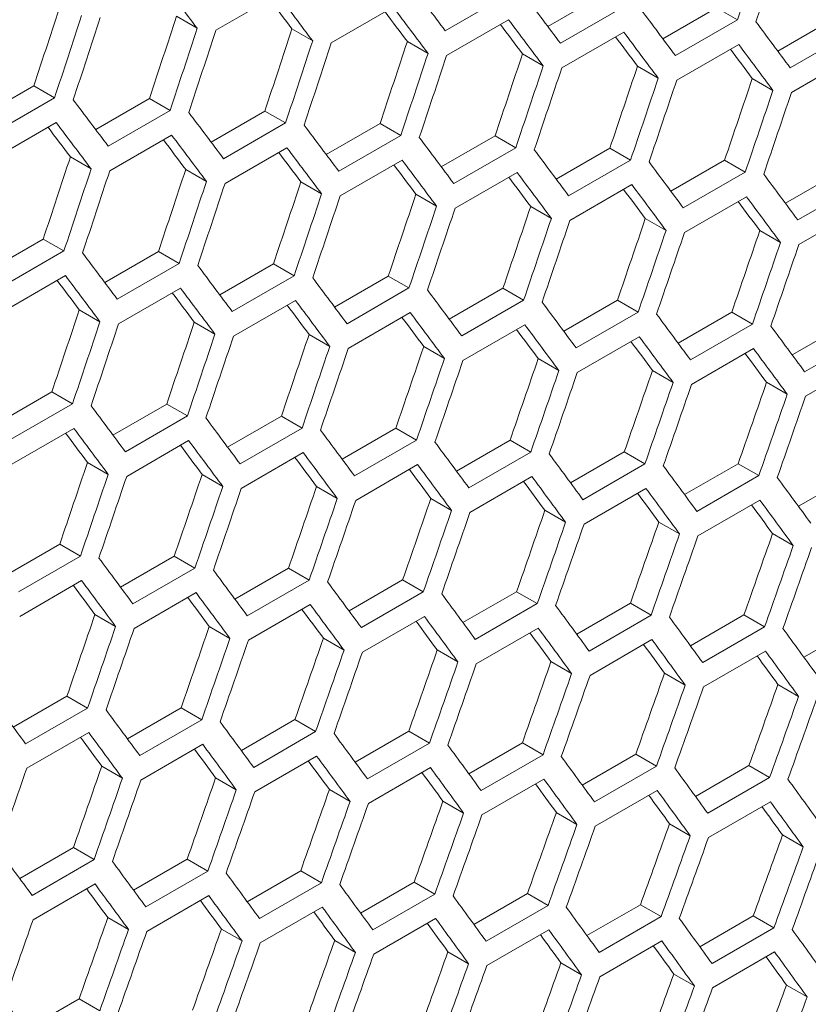
# Model space of a CAD drawing. Units: millimetres. Extents: x 11 to 403, y 11 to 287.
# Drawn here: x 356 to 359, y 88 to 91 of the extents above; entities that cross this region are included whole.
import ezdxf

# ---------------------------------------------------------------- set-up
doc = ezdxf.new("R2010")
doc.units = ezdxf.units.MM

msp = doc.modelspace()

# ---------------------------------------------------------------- linework, layer by layer
at = {"color": 7, "linetype": 'Continuous', "lineweight": 15}
for p, q in [((356.64452, 91.26418), (356.85665, 91.38664)), ((357.64212, 91.38508), (357.42999, 91.26262)), ((357.78165, 91.27713), (357.96572, 91.38339)), ((357.04002, 91.22098), (357.25215, 91.34344)), ((358.03659, 91.34248), (357.82446, 91.22002)), ((358.17559, 91.23491), (358.35959, 91.34113)), ((358.35959, 91.34113), (358.43045, 91.30022)), ((356.50972, 91.31212), (356.58063, 91.27118)), ((357.43491, 91.17813), (357.64704, 91.30059)), ((358.43045, 91.30022), (358.21832, 91.17776)), ((358.56892, 91.19304), (358.75285, 91.29922)), ((356.90534, 91.26885), (356.97623, 91.22792)), ((357.82918, 91.13564), (358.04131, 91.2581)), ((358.8237, 91.25832), (358.61156, 91.13586)), ((357.30034, 91.22594), (357.37122, 91.18502)), ((358.22284, 91.0935), (358.43497, 91.21596)), ((357.69472, 91.18338), (357.76559, 91.14247)), ((358.61589, 91.05171), (358.82802, 91.17417)), ((358.08849, 91.14118), (358.15935, 91.10027)), ((355.83728, 90.96783), (356.02155, 91.07421)), ((356.02155, 91.07421), (356.09247, 91.03327)), ((358.48165, 91.09933), (358.5525, 91.05843)), ((356.09247, 91.03327), (355.88033, 90.91081)), ((356.23306, 90.92455), (356.41727, 91.03089)), ((356.41727, 91.03089), (356.48816, 90.98996)), ((356.48816, 90.98996), (356.27603, 90.8675)), ((356.62822, 90.88162), (356.81236, 90.98792)), ((356.81236, 90.98792), (356.88325, 90.947)), ((355.88565, 90.82609), (356.09778, 90.94855)), ((356.88325, 90.947), (356.67111, 90.82454)), ((357.02278, 90.83904), (357.20685, 90.9453)), ((357.20685, 90.9453), (357.27772, 90.90439)), ((356.28115, 90.78289), (356.49328, 90.90535)), ((357.27772, 90.90439), (357.06559, 90.78193)), ((357.41672, 90.79682), (357.60072, 90.90304)), ((357.60072, 90.90304), (357.67158, 90.86214)), ((356.67604, 90.74004), (356.88817, 90.8625)), ((357.67158, 90.86214), (357.45945, 90.73968)), ((357.81005, 90.75495), (357.99398, 90.86113)), ((357.99398, 90.86113), (358.06482, 90.82024)), ((356.14646, 90.83076), (356.21736, 90.78984)), ((357.07031, 90.69755), (357.28244, 90.82001)), ((358.06482, 90.82024), (357.85269, 90.69777)), ((358.20276, 90.71344), (358.38663, 90.81958)), ((358.38663, 90.81958), (358.45746, 90.77869)), ((356.54146, 90.78785), (356.61235, 90.74693)), ((357.46397, 90.65541), (357.6761, 90.77787)), ((358.45746, 90.77869), (358.24533, 90.65623)), ((358.59487, 90.67228), (358.77866, 90.77838)), ((356.93585, 90.74529), (357.00672, 90.70438)), ((357.85702, 90.61362), (358.06915, 90.73608)), ((358.84948, 90.73749), (358.63735, 90.61503)), ((357.32962, 90.70309), (357.40048, 90.66219)), ((358.24946, 90.57219), (358.46159, 90.69465)), ((357.72278, 90.66124), (357.79363, 90.62034)), ((358.64129, 90.53111), (358.85342, 90.65357)), ((358.11533, 90.61974), (358.18616, 90.57885)), ((358.50727, 90.5786), (358.57809, 90.53771)), ((355.86935, 90.44353), (356.05349, 90.54983)), ((356.05349, 90.54983), (356.12438, 90.50891)), ((356.12438, 90.50891), (355.91224, 90.38645)), ((356.26391, 90.40095), (356.44798, 90.50722)), ((356.44798, 90.50722), (356.51885, 90.4663)), ((356.51885, 90.4663), (356.30672, 90.34384)), ((356.65785, 90.35873), (356.84185, 90.46495)), ((356.84185, 90.46495), (356.91271, 90.42405)), ((355.91716, 90.30196), (356.1293, 90.42442)), ((356.91271, 90.42405), (356.70058, 90.30159)), ((357.05118, 90.31686), (357.23511, 90.42305)), ((357.23511, 90.42305), (357.30595, 90.38215)), ((356.31144, 90.25946), (356.52357, 90.38192)), ((357.30595, 90.38215), (357.09382, 90.25969)), ((357.44389, 90.27535), (357.62776, 90.38149)), ((357.62776, 90.38149), (357.69859, 90.3406)), ((356.7051, 90.21732), (356.91723, 90.33978)), ((357.69859, 90.3406), (357.48646, 90.21814)), ((357.836, 90.23419), (358.01979, 90.34029)), ((358.01979, 90.34029), (358.09061, 90.29941)), ((356.17698, 90.30721), (356.24785, 90.2663)), ((357.09815, 90.17553), (357.31028, 90.298)), ((358.09061, 90.29941), (357.87848, 90.17695)), ((358.22749, 90.19338), (358.41122, 90.29944)), ((358.41122, 90.29944), (358.48203, 90.25857)), ((356.57075, 90.265), (356.64161, 90.2241)), ((357.49059, 90.1341), (357.70272, 90.25656)), ((358.48203, 90.25857), (358.26989, 90.1361)), ((358.61838, 90.15293), (358.80203, 90.25895)), ((356.96391, 90.22315), (357.03476, 90.18225)), ((357.88242, 90.09302), (358.09455, 90.21548)), ((358.87283, 90.21808), (358.6607, 90.09561)), ((357.35646, 90.18166), (357.42729, 90.14076)), ((358.27363, 90.05229), (358.48576, 90.17475)), ((357.7484, 90.14051), (357.81922, 90.09963)), ((358.66423, 90.01192), (358.87637, 90.13438)), ((358.13972, 90.09972), (358.21053, 90.05884)), ((358.53044, 90.05928), (358.60124, 90.01841)), ((355.89898, 89.92065), (356.08298, 90.02687)), ((356.08298, 90.02687), (356.15384, 89.98596)), ((356.15384, 89.98596), (355.9417, 89.8635)), ((356.29231, 89.87878), (356.47624, 89.98496)), ((356.47624, 89.98496), (356.54708, 89.94406)), ((356.54708, 89.94406), (356.33495, 89.8216)), ((356.68502, 89.83726), (356.86889, 89.94341)), ((356.86889, 89.94341), (356.93972, 89.90251)), ((355.94623, 89.77924), (356.15836, 89.9017)), ((356.93972, 89.90251), (356.72759, 89.78005)), ((357.07713, 89.7961), (357.26092, 89.90221)), ((357.26092, 89.90221), (357.33174, 89.86132)), ((356.33928, 89.73745), (356.55141, 89.85991)), ((357.33174, 89.86132), (357.11961, 89.73886)), ((357.46862, 89.7553), (357.65234, 89.86136)), ((357.65234, 89.86136), (357.72316, 89.82048)), ((356.73172, 89.69602), (356.94385, 89.81848)), ((357.72316, 89.82048), (357.51102, 89.69802)), ((357.85951, 89.71484), (358.04316, 89.82086)), ((358.04316, 89.82086), (358.11396, 89.77999)), ((356.20504, 89.78507), (356.27589, 89.74417)), ((357.12354, 89.65493), (357.33568, 89.7774)), ((358.11396, 89.77999), (357.90183, 89.65753)), ((358.24978, 89.67474), (358.43336, 89.78072)), ((358.43336, 89.78072), (358.50415, 89.73985)), ((356.59759, 89.74357), (356.66842, 89.70268)), ((357.51476, 89.61421), (357.72689, 89.73667)), ((358.50415, 89.73985), (358.29202, 89.61739)), ((358.63944, 89.63499), (358.82295, 89.74093)), ((356.98953, 89.70242), (357.06035, 89.66154)), ((357.90536, 89.57383), (358.1175, 89.69629)), ((357.38085, 89.66163), (357.45166, 89.62076)), ((358.29536, 89.53381), (358.50749, 89.65627)), ((357.77157, 89.6212), (357.84237, 89.58032)), ((358.16167, 89.58111), (358.23246, 89.54024)), ((358.55116, 89.54138), (358.62194, 89.50052)), ((355.92615, 89.39918), (356.11001, 89.50532)), ((356.11001, 89.50532), (356.18085, 89.46443)), ((356.18085, 89.46443), (355.96872, 89.34197)), ((356.31826, 89.35802), (356.50205, 89.46412)), ((356.50205, 89.46412), (356.57287, 89.42323)), ((356.57287, 89.42323), (356.36074, 89.30077)), ((356.70975, 89.31721), (356.89347, 89.42327)), ((356.89347, 89.42327), (356.96429, 89.38239)), ((355.97285, 89.25793), (356.18498, 89.38039)), ((356.96429, 89.38239), (356.75215, 89.25993)), ((357.10064, 89.27676), (357.28429, 89.38277)), ((357.28429, 89.38277), (357.35509, 89.3419)), ((356.36467, 89.21685), (356.57681, 89.33931)), ((357.35509, 89.3419), (357.14296, 89.21944)), ((357.49091, 89.23666), (357.67449, 89.34263)), ((357.67449, 89.34263), (357.74528, 89.30177)), ((356.75589, 89.17612), (356.96802, 89.29858)), ((357.74528, 89.30177), (357.53315, 89.17931)), ((357.88057, 89.19691), (358.06408, 89.30284)), ((358.06408, 89.30284), (358.13486, 89.26198)), ((356.23066, 89.26434), (356.30148, 89.22345)), ((357.14649, 89.13575), (357.35862, 89.25821)), ((358.13486, 89.26198), (357.92273, 89.13952)), ((358.26962, 89.15751), (358.45306, 89.26341)), ((358.45306, 89.26341), (358.52383, 89.22255)), ((356.62198, 89.22355), (356.69279, 89.18267)), ((357.53649, 89.09572), (357.74862, 89.21818)), ((358.52383, 89.22255), (358.3117, 89.10009)), ((358.65807, 89.11847), (358.84143, 89.22432)), ((357.0127, 89.18311), (357.08349, 89.14224)), ((357.92587, 89.05605), (358.138, 89.17851)), ((357.4028, 89.14302), (357.47359, 89.10216)), ((358.31464, 89.01673), (358.52678, 89.13919)), ((357.79229, 89.10329), (357.86307, 89.06243)), ((358.18117, 89.06391), (358.25194, 89.02305)), ((358.56944, 89.02488), (358.6402, 88.98403)), ((355.95088, 88.87912), (356.1346, 88.98518)), ((356.1346, 88.98518), (356.20541, 88.94431)), ((356.20541, 88.94431), (355.99328, 88.82184)), ((356.34176, 88.83867), (356.52542, 88.94469)), ((356.52542, 88.94469), (356.59622, 88.90382)), ((356.59622, 88.90382), (356.38408, 88.78135)), ((356.73204, 88.79857), (356.91562, 88.90455)), ((356.91562, 88.90455), (356.98641, 88.86368)), ((355.99702, 88.73803), (356.20915, 88.86049)), ((356.98641, 88.86368), (356.77428, 88.74122)), ((357.1217, 88.75882), (357.30521, 88.86476)), ((357.30521, 88.86476), (357.37599, 88.82389)), ((356.38762, 88.69766), (356.59976, 88.82012)), ((357.37599, 88.82389), (357.16386, 88.70143)), ((357.51075, 88.71943), (357.69419, 88.82532)), ((357.69419, 88.82532), (357.76496, 88.78446)), ((356.77762, 88.65764), (356.98975, 88.7801)), ((357.76496, 88.78446), (357.55283, 88.662)), ((357.8992, 88.68038), (358.08256, 88.78623)), ((358.08256, 88.78623), (358.15332, 88.74538)), ((356.25383, 88.74502), (356.32462, 88.70415)), ((358.15332, 88.74538), (357.94119, 88.62292)), ((358.28703, 88.64169), (358.47031, 88.7475)), ((358.47031, 88.7475), (358.54107, 88.70666)), ((357.167, 88.61796), (357.37913, 88.74043)), ((356.64393, 88.70494), (356.71472, 88.66407)), ((357.55578, 88.57865), (357.76791, 88.70111)), ((358.54107, 88.70666), (358.32894, 88.58419)), ((357.03342, 88.6652), (357.1042, 88.62434)), ((357.94394, 88.53968), (358.15607, 88.66214)), ((357.4223, 88.62582), (357.49307, 88.58497)), ((358.33149, 88.50107), (358.54363, 88.62353)), ((357.81057, 88.5868), (357.88133, 88.54595)), ((358.19823, 88.54812), (358.26899, 88.50727)), ((358.58528, 88.5098), (358.65603, 88.46896)), ((355.97317, 88.36048), (356.15675, 88.46646)), ((356.15675, 88.46646), (356.22754, 88.42559)), ((356.22754, 88.42559), (356.0154, 88.30313)), ((356.36283, 88.32073), (356.54634, 88.42667)), ((356.54634, 88.42667), (356.61712, 88.38581)), ((356.61712, 88.38581), (356.40499, 88.26335)), ((356.75188, 88.28134), (356.93532, 88.38723)), ((356.93532, 88.38723), (357.00609, 88.34638)), ((356.01875, 88.21955), (356.23088, 88.34201)), ((357.00609, 88.34638), (356.79396, 88.22392)), ((357.14033, 88.2423), (357.32369, 88.34815)), ((357.32369, 88.34815), (357.39445, 88.3073)), ((357.39445, 88.3073), (357.18232, 88.18484)), ((357.52816, 88.20361), (357.71144, 88.30942)), ((357.71144, 88.30942), (357.7822, 88.26857)), ((356.40813, 88.17988), (356.62026, 88.30234)), ((356.7969, 88.14056), (357.00904, 88.26302)), ((357.7822, 88.26857), (357.57007, 88.14611)), ((357.91538, 88.16527), (358.09859, 88.27104)), ((358.09859, 88.27104), (358.16934, 88.23019)), ((356.27455, 88.22712), (356.34533, 88.18626)), ((357.18507, 88.10159), (357.3972, 88.22406)), ((358.16934, 88.23019), (357.95721, 88.10773)), ((358.30199, 88.12729), (358.48513, 88.23301)), ((358.48513, 88.23301), (358.55588, 88.19217)), ((356.66343, 88.18774), (356.7342, 88.14688)), ((357.57262, 88.06298), (357.78475, 88.18544)), ((358.55588, 88.19217), (358.34374, 88.06971)), ((357.0517, 88.14871), (357.12246, 88.10786)), ((357.95957, 88.02472), (358.1717, 88.14718)), ((357.43936, 88.11003), (357.51012, 88.06919)), ((358.3459, 87.98681), (358.55804, 88.10927)), ((357.82641, 88.07171), (357.89716, 88.03087)), ((358.21285, 88.03374), (358.28359, 87.9929)), ((358.59868, 87.99612), (358.66942, 87.95528)), ((355.99301, 87.84325), (356.17644, 87.94915)), ((356.17644, 87.94915), (356.24722, 87.90829))]:
    msp.add_line(p, q, dxfattribs=at)
for centre, major_axis, ratio, start_param, end_param in [((276.76763, 129.20164), (27.48033, 124.45929), 0.6978876, 4.5595621, 4.5618956), ((276.84928, 129.24878), (27.48033, 124.45929), 0.6978876, 4.5591131, 4.5614465), ((281.32094, 131.83021), (89.54562, -76.76122), 0.2184431, 0.7837515, 0.7860868), ((281.9085, 132.16941), (89.54562, -76.76122), 0.2184431, 0.7786329, 0.7809673), ((281.5739, 131.97624), (89.54562, -76.76122), 0.2184431, 0.7809673, 0.7833021), ((282.16146, 132.31544), (89.54562, -76.76122), 0.2184431, 0.7758497, 0.7781837), ((273.9851, 127.59532), (27.4557, 124.34774), 0.6978876, 4.5707638, 4.5731012), ((281.5739, 131.97624), (89.46537, -76.69243), 0.2184431, 0.7810323, 0.7825297), ((281.82685, 132.12227), (89.54562, -76.76122), 0.2184431, 0.7781837, 0.780518), ((273.9851, 127.59532), (27.48033, 124.45929), 0.6978876, 4.5706959, 4.5730313), ((274.06675, 127.64246), (27.48033, 124.45929), 0.6978876, 4.5702465, 4.5725818), ((274.49102, 127.88738), (27.4557, 124.34774), 0.6978876, 4.567977, 4.570314), ((281.82685, 132.12227), (89.46537, -76.69243), 0.2184431, 0.7782461, 0.7797412), ((282.41442, 132.46146), (89.54562, -76.76122), 0.2184431, 0.7730671, 0.7754006), ((282.07981, 132.2683), (89.46537, -76.69243), 0.2184431, 0.7754605, 0.7769533), ((282.07981, 132.2683), (89.54562, -76.76122), 0.2184431, 0.7754006, 0.7777345), ((282.66738, 132.60749), (89.54562, -76.76122), 0.2184431, 0.770285, 0.7726181), ((274.49102, 127.88738), (27.48033, 124.45929), 0.6978876, 4.5679116, 4.5702465), ((274.57267, 127.93452), (27.48033, 124.45929), 0.6978876, 4.5674623, 4.5697971), ((274.99693, 128.17944), (27.4557, 124.34774), 0.6978876, 4.5651908, 4.5675273), ((282.33277, 132.41433), (89.46537, -76.69243), 0.2184431, 0.7726755, 0.7741659), ((282.33277, 132.41433), (89.54562, -76.76122), 0.2184431, 0.7726181, 0.7749515), ((274.99693, 128.17944), (27.48033, 124.45929), 0.6978876, 4.5651279, 4.5674623), ((275.07858, 128.22658), (27.48033, 124.45929), 0.6978876, 4.5646787, 4.5670131), ((275.50284, 128.4715), (27.4557, 124.34774), 0.6978876, 4.5624051, 4.5647411), ((282.58573, 132.56036), (89.54562, -76.76122), 0.2184431, 0.769836, 0.772169), ((275.50284, 128.4715), (27.48033, 124.45929), 0.6978876, 4.5623448, 4.5646787), ((275.58449, 128.51863), (27.48033, 124.45929), 0.6978876, 4.5618956, 4.5642295), ((276.00876, 128.76356), (27.4557, 124.34774), 0.6978876, 4.5596199, 4.5619556), ((282.58573, 132.56036), (89.46537, -76.69243), 0.2184431, 0.7698909, 0.771379), ((276.00876, 128.76356), (27.48033, 124.45929), 0.6978876, 4.5595621, 4.5618956), ((276.51467, 129.05561), (27.4557, 124.34774), 0.6978876, 4.5568353, 4.5591705), ((276.09041, 128.81069), (27.48033, 124.45929), 0.6978876, 4.5591131, 4.5614465), ((276.51467, 129.05561), (27.48033, 124.45929), 0.6978876, 4.55678, 4.5591131), ((276.59632, 129.10275), (27.48033, 124.45929), 0.6978876, 4.556331, 4.558664), ((277.02058, 129.34767), (27.4557, 124.34774), 0.6978876, 4.5540511, 4.5563859), ((277.02058, 129.34767), (27.48033, 124.45929), 0.6978876, 4.5539983, 4.556331), ((277.10223, 129.39481), (27.48033, 124.45929), 0.6978876, 4.5535494, 4.5558821), ((280.89668, 131.58529), (89.54562, -76.76122), 0.2184431, 0.7814166, 0.7837515), ((281.14963, 131.73132), (89.54562, -76.76122), 0.2184431, 0.7786329, 0.7809673), ((280.81503, 131.53816), (89.54562, -76.76122), 0.2184431, 0.7809673, 0.7833021), ((281.40259, 131.87735), (89.54562, -76.76122), 0.2184431, 0.7758497, 0.7781837), ((280.81503, 131.53816), (89.46537, -76.69243), 0.2184431, 0.7810323, 0.7825297), ((281.06798, 131.68419), (89.54562, -76.76122), 0.2184431, 0.7781837, 0.780518), ((281.06798, 131.68419), (89.46537, -76.69243), 0.2184431, 0.7782461, 0.7797412), ((281.65555, 132.02338), (89.54562, -76.76122), 0.2184431, 0.7730671, 0.7754006), ((281.32094, 131.83021), (89.46537, -76.69243), 0.2184431, 0.7754605, 0.7769533), ((281.32094, 131.83021), (89.54562, -76.76122), 0.2184431, 0.7754006, 0.7777345), ((281.9085, 132.16941), (89.54562, -76.76122), 0.2184431, 0.770285, 0.7726181), ((274.23806, 127.74135), (27.4557, 124.34774), 0.6978876, 4.5651908, 4.5675273), ((281.5739, 131.97624), (89.46537, -76.69243), 0.2184431, 0.7726755, 0.7741659), ((281.5739, 131.97624), (89.54562, -76.76122), 0.2184431, 0.7726181, 0.7749515), ((282.16146, 132.31544), (89.54562, -76.76122), 0.2184431, 0.7675033, 0.769836), ((274.23806, 127.74135), (27.48033, 124.45929), 0.6978876, 4.5651279, 4.5674623), ((274.31971, 127.78849), (27.48033, 124.45929), 0.6978876, 4.5646787, 4.5670131), ((274.74397, 128.03341), (27.4557, 124.34774), 0.6978876, 4.5624051, 4.5647411), ((281.82685, 132.12227), (89.54562, -76.76122), 0.2184431, 0.769836, 0.772169), ((282.41442, 132.46146), (89.54562, -76.76122), 0.2184431, 0.7647221, 0.7670544), ((274.74397, 128.03341), (27.48033, 124.45929), 0.6978876, 4.5623448, 4.5646787), ((274.82562, 128.08055), (27.48033, 124.45929), 0.6978876, 4.5618956, 4.5642295), ((275.24989, 128.32547), (27.4557, 124.34774), 0.6978876, 4.5596199, 4.5619556), ((281.82685, 132.12227), (89.46537, -76.69243), 0.2184431, 0.7698909, 0.771379), ((282.07981, 132.2683), (89.54562, -76.76122), 0.2184431, 0.7670544, 0.769387), ((275.24989, 128.32547), (27.48033, 124.45929), 0.6978876, 4.5595621, 4.5618956), ((275.7558, 128.61753), (27.4557, 124.34774), 0.6978876, 4.5568353, 4.5591705), ((282.07981, 132.2683), (89.46537, -76.69243), 0.2184431, 0.7671068, 0.7685926), ((275.33154, 128.3726), (27.48033, 124.45929), 0.6978876, 4.5591131, 4.5614465), ((282.33277, 132.41433), (89.46537, -76.69243), 0.2184431, 0.7643231, 0.7658066), ((282.33277, 132.41433), (89.54562, -76.76122), 0.2184431, 0.7642733, 0.7666055), ((275.7558, 128.61753), (27.48033, 124.45929), 0.6978876, 4.55678, 4.5591131), ((275.83745, 128.66466), (27.48033, 124.45929), 0.6978876, 4.556331, 4.558664), ((276.26171, 128.90958), (27.4557, 124.34774), 0.6978876, 4.5540511, 4.5563859), ((276.26171, 128.90958), (27.48033, 124.45929), 0.6978876, 4.5539983, 4.556331), ((276.34336, 128.95672), (27.48033, 124.45929), 0.6978876, 4.5535494, 4.5558821), ((276.76763, 129.20164), (27.4557, 124.34774), 0.6978876, 4.5512674, 4.5536018), ((276.76763, 129.20164), (27.48033, 124.45929), 0.6978876, 4.5512171, 4.5535494), ((276.84928, 129.24878), (27.48033, 124.45929), 0.6978876, 4.5507683, 4.5531005), ((277.27354, 129.4937), (27.4557, 124.34774), 0.6978876, 4.5484841, 4.5508182), ((277.27354, 129.4937), (27.48033, 124.45929), 0.6978876, 4.5484363, 4.5507683), ((277.35519, 129.54084), (27.48033, 124.45929), 0.6978876, 4.5479876, 4.5503195), ((280.64372, 131.43926), (89.54562, -76.76122), 0.2184431, 0.7758497, 0.7781837), ((280.89668, 131.58529), (89.54562, -76.76122), 0.2184431, 0.7730671, 0.7754006), ((280.56207, 131.39213), (89.46537, -76.69243), 0.2184431, 0.7754605, 0.7769533), ((280.56207, 131.39213), (89.54562, -76.76122), 0.2184431, 0.7754006, 0.7777345), ((281.14963, 131.73132), (89.54562, -76.76122), 0.2184431, 0.770285, 0.7726181), ((280.81503, 131.53816), (89.46537, -76.69243), 0.2184431, 0.7726755, 0.7741659), ((280.81503, 131.53816), (89.54562, -76.76122), 0.2184431, 0.7726181, 0.7749515), ((281.40259, 131.87735), (89.54562, -76.76122), 0.2184431, 0.7675033, 0.769836), ((281.06798, 131.68419), (89.54562, -76.76122), 0.2184431, 0.769836, 0.772169), ((281.65555, 132.02338), (89.54562, -76.76122), 0.2184431, 0.7647221, 0.7670544), ((274.49102, 127.88738), (27.4557, 124.34774), 0.6978876, 4.5596199, 4.5619556), ((281.06798, 131.68419), (89.46537, -76.69243), 0.2184431, 0.7698909, 0.771379), ((281.32094, 131.83021), (89.54562, -76.76122), 0.2184431, 0.7670544, 0.769387), ((274.49102, 127.88738), (27.48033, 124.45929), 0.6978876, 4.5595621, 4.5618956), ((274.99693, 128.17944), (27.4557, 124.34774), 0.6978876, 4.5568353, 4.5591705), ((281.32094, 131.83021), (89.46537, -76.69243), 0.2184431, 0.7671068, 0.7685926), ((281.9085, 132.16941), (89.54562, -76.76122), 0.2184431, 0.7619413, 0.7642733), ((274.57267, 127.93452), (27.48033, 124.45929), 0.6978876, 4.5591131, 4.5614465), ((281.5739, 131.97624), (89.46537, -76.69243), 0.2184431, 0.7643231, 0.7658066), ((281.5739, 131.97624), (89.54562, -76.76122), 0.2184431, 0.7642733, 0.7666055), ((282.16146, 132.31544), (89.54562, -76.76122), 0.2184431, 0.7591609, 0.7614925), ((274.99693, 128.17944), (27.48033, 124.45929), 0.6978876, 4.55678, 4.5591131), ((275.07858, 128.22658), (27.48033, 124.45929), 0.6978876, 4.556331, 4.558664), ((275.50284, 128.4715), (27.4557, 124.34774), 0.6978876, 4.5540511, 4.5563859), ((281.82685, 132.12227), (89.46537, -76.69243), 0.2184431, 0.7615399, 0.763021), ((281.82685, 132.12227), (89.54562, -76.76122), 0.2184431, 0.7614925, 0.7638244), ((275.50284, 128.4715), (27.48033, 124.45929), 0.6978876, 4.5539983, 4.556331), ((275.58449, 128.51863), (27.48033, 124.45929), 0.6978876, 4.5535494, 4.5558821), ((276.00876, 128.76356), (27.4557, 124.34774), 0.6978876, 4.5512674, 4.5536018), ((282.07981, 132.2683), (89.54562, -76.76122), 0.2184431, 0.7587122, 0.7610438), ((276.00876, 128.76356), (27.48033, 124.45929), 0.6978876, 4.5512171, 4.5535494), ((276.09041, 128.81069), (27.48033, 124.45929), 0.6978876, 4.5507683, 4.5531005), ((276.51467, 129.05561), (27.4557, 124.34774), 0.6978876, 4.5484841, 4.5508182), ((282.07981, 132.2683), (89.46537, -76.69243), 0.2184431, 0.7587571, 0.7602359), ((276.51467, 129.05561), (27.48033, 124.45929), 0.6978876, 4.5484363, 4.5507683), ((276.59632, 129.10275), (27.48033, 124.45929), 0.6978876, 4.5479876, 4.5503195), ((277.02058, 129.34767), (27.4557, 124.34774), 0.6978876, 4.5457012, 4.548035), ((277.5265, 129.63973), (27.4557, 124.34774), 0.6978876, 4.5429188, 4.5452521), ((277.02058, 129.34767), (27.48033, 124.45929), 0.6978876, 4.5456559, 4.5479876), ((277.10223, 129.39481), (27.48033, 124.45929), 0.6978876, 4.5452073, 4.5475388), ((277.5265, 129.63973), (27.48033, 124.45929), 0.6978876, 4.542876, 4.5452073), ((277.60815, 129.68686), (27.48033, 124.45929), 0.6978876, 4.5424273, 4.5447586), ((280.39076, 131.29323), (89.54562, -76.76122), 0.2184431, 0.770285, 0.7726181), ((280.64372, 131.43926), (89.54562, -76.76122), 0.2184431, 0.7675033, 0.769836), ((280.30911, 131.2461), (89.54562, -76.76122), 0.2184431, 0.769836, 0.772169), ((280.89668, 131.58529), (89.54562, -76.76122), 0.2184431, 0.7647221, 0.7670544), ((280.30911, 131.2461), (89.46537, -76.69243), 0.2184431, 0.7698909, 0.771379), ((280.56207, 131.39213), (89.54562, -76.76122), 0.2184431, 0.7670544, 0.769387), ((280.56207, 131.39213), (89.46537, -76.69243), 0.2184431, 0.7671068, 0.7685926), ((281.14963, 131.73132), (89.54562, -76.76122), 0.2184431, 0.7619413, 0.7642733), ((280.81503, 131.53816), (89.46537, -76.69243), 0.2184431, 0.7643231, 0.7658066), ((280.81503, 131.53816), (89.54562, -76.76122), 0.2184431, 0.7642733, 0.7666055), ((281.40259, 131.87735), (89.54562, -76.76122), 0.2184431, 0.7591609, 0.7614925), ((274.74397, 128.03341), (27.4557, 124.34774), 0.6978876, 4.5540511, 4.5563859), ((281.06798, 131.68419), (89.46537, -76.69243), 0.2184431, 0.7615399, 0.763021), ((281.06798, 131.68419), (89.54562, -76.76122), 0.2184431, 0.7614925, 0.7638244), ((281.65555, 132.02338), (89.54562, -76.76122), 0.2184431, 0.7563809, 0.7587122), ((274.74397, 128.03341), (27.48033, 124.45929), 0.6978876, 4.5539983, 4.556331), ((274.82562, 128.08055), (27.48033, 124.45929), 0.6978876, 4.5535494, 4.5558821), ((275.24989, 128.32547), (27.4557, 124.34774), 0.6978876, 4.5512674, 4.5536018), ((281.32094, 131.83021), (89.54562, -76.76122), 0.2184431, 0.7587122, 0.7610438), ((281.9085, 132.16941), (89.54562, -76.76122), 0.2184431, 0.7536013, 0.7559323), ((275.24989, 128.32547), (27.48033, 124.45929), 0.6978876, 4.5512171, 4.5535494), ((275.33154, 128.3726), (27.48033, 124.45929), 0.6978876, 4.5507683, 4.5531005), ((275.7558, 128.61753), (27.4557, 124.34774), 0.6978876, 4.5484841, 4.5508182), ((281.32094, 131.83021), (89.46537, -76.69243), 0.2184431, 0.7587571, 0.7602359), ((281.5739, 131.97624), (89.54562, -76.76122), 0.2184431, 0.7559323, 0.7582636), ((275.7558, 128.61753), (27.48033, 124.45929), 0.6978876, 4.5484363, 4.5507683), ((275.83745, 128.66466), (27.48033, 124.45929), 0.6978876, 4.5479876, 4.5503195), ((276.26171, 128.90958), (27.4557, 124.34774), 0.6978876, 4.5457012, 4.548035), ((281.5739, 131.97624), (89.46537, -76.69243), 0.2184431, 0.7559747, 0.7574511), ((281.82685, 132.12227), (89.54562, -76.76122), 0.2184431, 0.7531528, 0.7554837), ((276.26171, 128.90958), (27.48033, 124.45929), 0.6978876, 4.5456559, 4.5479876), ((276.76763, 129.20164), (27.4557, 124.34774), 0.6978876, 4.5429188, 4.5452521), ((281.82685, 132.12227), (89.46537, -76.69243), 0.2184431, 0.7531927, 0.7546667), ((276.34336, 128.95672), (27.48033, 124.45929), 0.6978876, 4.5452073, 4.5475388), ((276.76763, 129.20164), (27.48033, 124.45929), 0.6978876, 4.542876, 4.5452073), ((276.84928, 129.24878), (27.48033, 124.45929), 0.6978876, 4.5424273, 4.5447586), ((277.27354, 129.4937), (27.4557, 124.34774), 0.6978876, 4.5401367, 4.5424697), ((277.27354, 129.4937), (27.48033, 124.45929), 0.6978876, 4.5400964, 4.5424273), ((277.35519, 129.54084), (27.48033, 124.45929), 0.6978876, 4.5396478, 4.5419787), ((277.77946, 129.78576), (27.4557, 124.34774), 0.6978876, 4.5373549, 4.5396877), ((277.77946, 129.78576), (27.48033, 124.45929), 0.6978876, 4.5373171, 4.5396478), ((277.86111, 129.83289), (27.48033, 124.45929), 0.6978876, 4.5368686, 4.5391992), ((280.13781, 131.1472), (89.54562, -76.76122), 0.2184431, 0.7647221, 0.7670544), ((280.39076, 131.29323), (89.54562, -76.76122), 0.2184431, 0.7619413, 0.7642733), ((280.05616, 131.10007), (89.46537, -76.69243), 0.2184431, 0.7643231, 0.7658066), ((280.05616, 131.10007), (89.54562, -76.76122), 0.2184431, 0.7642733, 0.7666055), ((280.64372, 131.43926), (89.54562, -76.76122), 0.2184431, 0.7591609, 0.7614925), ((280.30911, 131.2461), (89.46537, -76.69243), 0.2184431, 0.7615399, 0.763021), ((280.30911, 131.2461), (89.54562, -76.76122), 0.2184431, 0.7614925, 0.7638244), ((280.89668, 131.58529), (89.54562, -76.76122), 0.2184431, 0.7563809, 0.7587122), ((280.56207, 131.39213), (89.54562, -76.76122), 0.2184431, 0.7587122, 0.7610438), ((281.14963, 131.73132), (89.54562, -76.76122), 0.2184431, 0.7536013, 0.7559323), ((274.99693, 128.17944), (27.4557, 124.34774), 0.6978876, 4.5484841, 4.5508182), ((280.56207, 131.39213), (89.46537, -76.69243), 0.2184431, 0.7587571, 0.7602359), ((280.81503, 131.53816), (89.54562, -76.76122), 0.2184431, 0.7559323, 0.7582636), ((281.40259, 131.87735), (89.54562, -76.76122), 0.2184431, 0.7508221, 0.7531528), ((274.99693, 128.17944), (27.48033, 124.45929), 0.6978876, 4.5484363, 4.5507683), ((275.07858, 128.22658), (27.48033, 124.45929), 0.6978876, 4.5479876, 4.5503195), ((275.50284, 128.4715), (27.4557, 124.34774), 0.6978876, 4.5457012, 4.548035), ((280.81503, 131.53816), (89.46537, -76.69243), 0.2184431, 0.7559747, 0.7574511), ((281.06798, 131.68419), (89.54562, -76.76122), 0.2184431, 0.7531528, 0.7554837), ((275.50284, 128.4715), (27.48033, 124.45929), 0.6978876, 4.5456559, 4.5479876), ((276.00876, 128.76356), (27.4557, 124.34774), 0.6978876, 4.5429188, 4.5452521), ((281.06798, 131.68419), (89.46537, -76.69243), 0.2184431, 0.7531927, 0.7546667), ((281.65555, 132.02338), (89.54562, -76.76122), 0.2184431, 0.7480431, 0.7503736), ((275.58449, 128.51863), (27.48033, 124.45929), 0.6978876, 4.5452073, 4.5475388), ((281.32094, 131.83021), (89.46537, -76.69243), 0.2184431, 0.750411, 0.7518826), ((281.32094, 131.83021), (89.54562, -76.76122), 0.2184431, 0.7503736, 0.7527042), ((276.00876, 128.76356), (27.48033, 124.45929), 0.6978876, 4.542876, 4.5452073), ((276.09041, 128.81069), (27.48033, 124.45929), 0.6978876, 4.5424273, 4.5447586), ((276.51467, 129.05561), (27.4557, 124.34774), 0.6978876, 4.5401367, 4.5424697), ((281.5739, 131.97624), (89.46537, -76.69243), 0.2184431, 0.7476296, 0.7490989), ((281.5739, 131.97624), (89.54562, -76.76122), 0.2184431, 0.7475947, 0.7499251), ((276.51467, 129.05561), (27.48033, 124.45929), 0.6978876, 4.5400964, 4.5424273), ((276.59632, 129.10275), (27.48033, 124.45929), 0.6978876, 4.5396478, 4.5419787), ((277.02058, 129.34767), (27.4557, 124.34774), 0.6978876, 4.5373549, 4.5396877), ((277.02058, 129.34767), (27.48033, 124.45929), 0.6978876, 4.5373171, 4.5396478), ((277.10223, 129.39481), (27.48033, 124.45929), 0.6978876, 4.5368686, 4.5391992), ((277.5265, 129.63973), (27.4557, 124.34774), 0.6978876, 4.5345735, 4.536906), ((277.5265, 129.63973), (27.48033, 124.45929), 0.6978876, 4.5345382, 4.5368686), ((277.60815, 129.68686), (27.48033, 124.45929), 0.6978876, 4.5340897, 4.5364201), ((278.03241, 129.93179), (27.4557, 124.34774), 0.6978876, 4.5317923, 4.5341246), ((278.03241, 129.93179), (27.48033, 124.45929), 0.6978876, 4.5317595, 4.5340897), ((279.63189, 130.85515), (89.54562, -76.76122), 0.2184431, 0.7619413, 0.7642733), ((278.11406, 129.97892), (27.48033, 124.45929), 0.6978876, 4.5313111, 4.5336412), ((279.88485, 131.00118), (89.54562, -76.76122), 0.2184431, 0.7591609, 0.7614925), ((280.13781, 131.1472), (89.54562, -76.76122), 0.2184431, 0.7563809, 0.7587122), ((279.8032, 130.95404), (89.54562, -76.76122), 0.2184431, 0.7587122, 0.7610438), ((280.39076, 131.29323), (89.54562, -76.76122), 0.2184431, 0.7536013, 0.7559323), ((279.8032, 130.95404), (89.46537, -76.69243), 0.2184431, 0.7587571, 0.7602359), ((280.05616, 131.10007), (89.54562, -76.76122), 0.2184431, 0.7559323, 0.7582636), ((280.64372, 131.43926), (89.54562, -76.76122), 0.2184431, 0.7508221, 0.7531528), ((280.05616, 131.10007), (89.46537, -76.69243), 0.2184431, 0.7559747, 0.7574511), ((280.30911, 131.2461), (89.54562, -76.76122), 0.2184431, 0.7531528, 0.7554837), ((280.89668, 131.58529), (89.54562, -76.76122), 0.2184431, 0.7480431, 0.7503736), ((275.24989, 128.32547), (27.4557, 124.34774), 0.6978876, 4.5429188, 4.5452521), ((280.30911, 131.2461), (89.46537, -76.69243), 0.2184431, 0.7531927, 0.7546667), ((274.82562, 128.08055), (27.48033, 124.45929), 0.6978876, 4.5452073, 4.5475388), ((280.56207, 131.39213), (89.46537, -76.69243), 0.2184431, 0.750411, 0.7518826), ((280.56207, 131.39213), (89.54562, -76.76122), 0.2184431, 0.7503736, 0.7527042), ((281.14963, 131.73132), (89.54562, -76.76122), 0.2184431, 0.7452645, 0.7475947), ((275.24989, 128.32547), (27.48033, 124.45929), 0.6978876, 4.542876, 4.5452073), ((275.33154, 128.3726), (27.48033, 124.45929), 0.6978876, 4.5424273, 4.5447586), ((275.7558, 128.61753), (27.4557, 124.34774), 0.6978876, 4.5401367, 4.5424697), ((280.81503, 131.53816), (89.46537, -76.69243), 0.2184431, 0.7476296, 0.7490989), ((280.81503, 131.53816), (89.54562, -76.76122), 0.2184431, 0.7475947, 0.7499251), ((281.40259, 131.87735), (89.54562, -76.76122), 0.2184431, 0.7424862, 0.7448161), ((275.7558, 128.61753), (27.48033, 124.45929), 0.6978876, 4.5400964, 4.5424273), ((275.83745, 128.66466), (27.48033, 124.45929), 0.6978876, 4.5396478, 4.5419787), ((276.26171, 128.90958), (27.4557, 124.34774), 0.6978876, 4.5373549, 4.5396877), ((281.06798, 131.68419), (89.46537, -76.69243), 0.2184431, 0.7448485, 0.7463154), ((281.06798, 131.68419), (89.54562, -76.76122), 0.2184431, 0.7448161, 0.7471462), ((276.26171, 128.90958), (27.48033, 124.45929), 0.6978876, 4.5373171, 4.5396478), ((276.34336, 128.95672), (27.48033, 124.45929), 0.6978876, 4.5368686, 4.5391992), ((276.76763, 129.20164), (27.4557, 124.34774), 0.6978876, 4.5345735, 4.536906), ((281.32094, 131.83021), (89.54562, -76.76122), 0.2184431, 0.7420378, 0.7443677), ((276.76763, 129.20164), (27.48033, 124.45929), 0.6978876, 4.5345382, 4.5368686), ((276.84928, 129.24878), (27.48033, 124.45929), 0.6978876, 4.5340897, 4.5364201), ((277.27354, 129.4937), (27.4557, 124.34774), 0.6978876, 4.5317923, 4.5341246), ((281.32094, 131.83021), (89.46537, -76.69243), 0.2184431, 0.7420677, 0.7435322), ((277.27354, 129.4937), (27.48033, 124.45929), 0.6978876, 4.5317595, 4.5340897), ((277.77946, 129.78576), (27.4557, 124.34774), 0.6978876, 4.5290115, 4.5313435), ((277.35519, 129.54084), (27.48033, 124.45929), 0.6978876, 4.5313111, 4.5336412), ((278.28537, 130.07782), (27.4557, 124.34774), 0.6978876, 4.5262309, 4.5285627), ((277.77946, 129.78576), (27.48033, 124.45929), 0.6978876, 4.5289812, 4.5313111), ((277.86111, 129.83289), (27.48033, 124.45929), 0.6978876, 4.5285328, 4.5308627), ((279.37894, 130.70912), (89.54562, -76.76122), 0.2184431, 0.7563809, 0.7587122), ((278.28537, 130.07782), (27.48033, 124.45929), 0.6978876, 4.5262031, 4.5285328), ((278.36702, 130.12495), (27.48033, 124.45929), 0.6978876, 4.5257548, 4.5280844), ((279.63189, 130.85515), (89.54562, -76.76122), 0.2184431, 0.7536013, 0.7559323), ((279.88485, 131.00118), (89.54562, -76.76122), 0.2184431, 0.7508221, 0.7531528), ((279.55024, 130.80801), (89.54562, -76.76122), 0.2184431, 0.7531528, 0.7554837), ((280.13781, 131.1472), (89.54562, -76.76122), 0.2184431, 0.7480431, 0.7503736), ((279.55024, 130.80801), (89.46537, -76.69243), 0.2184431, 0.7531927, 0.7546667), ((279.8032, 130.95404), (89.46537, -76.69243), 0.2184431, 0.750411, 0.7518826), ((279.8032, 130.95404), (89.54562, -76.76122), 0.2184431, 0.7503736, 0.7527042), ((280.39076, 131.29323), (89.54562, -76.76122), 0.2184431, 0.7452645, 0.7475947), ((280.05616, 131.10007), (89.46537, -76.69243), 0.2184431, 0.7476296, 0.7490989), ((280.05616, 131.10007), (89.54562, -76.76122), 0.2184431, 0.7475947, 0.7499251), ((280.64372, 131.43926), (89.54562, -76.76122), 0.2184431, 0.7424862, 0.7448161), ((275.07858, 128.22658), (27.48033, 124.45929), 0.6978876, 4.5396478, 4.5419787), ((275.50284, 128.4715), (27.4557, 124.34774), 0.6978876, 4.5373549, 4.5396877), ((280.30911, 131.2461), (89.46537, -76.69243), 0.2184431, 0.7448485, 0.7463154), ((280.30911, 131.2461), (89.54562, -76.76122), 0.2184431, 0.7448161, 0.7471462), ((280.89668, 131.58529), (89.54562, -76.76122), 0.2184431, 0.7397081, 0.7420378), ((275.50284, 128.4715), (27.48033, 124.45929), 0.6978876, 4.5373171, 4.5396478), ((275.58449, 128.51863), (27.48033, 124.45929), 0.6978876, 4.5368686, 4.5391992), ((276.00876, 128.76356), (27.4557, 124.34774), 0.6978876, 4.5345735, 4.536906), ((280.56207, 131.39213), (89.54562, -76.76122), 0.2184431, 0.7420378, 0.7443677), ((281.14963, 131.73132), (89.54562, -76.76122), 0.2184431, 0.7369302, 0.7392597), ((276.00876, 128.76356), (27.48033, 124.45929), 0.6978876, 4.5345382, 4.5368686), ((276.09041, 128.81069), (27.48033, 124.45929), 0.6978876, 4.5340897, 4.5364201), ((276.51467, 129.05561), (27.4557, 124.34774), 0.6978876, 4.5317923, 4.5341246), ((280.56207, 131.39213), (89.46537, -76.69243), 0.2184431, 0.7420677, 0.7435322), ((280.81503, 131.53816), (89.54562, -76.76122), 0.2184431, 0.7392597, 0.7415894), ((276.51467, 129.05561), (27.48033, 124.45929), 0.6978876, 4.5317595, 4.5340897), ((277.02058, 129.34767), (27.4557, 124.34774), 0.6978876, 4.5290115, 4.5313435), ((280.81503, 131.53816), (89.46537, -76.69243), 0.2184431, 0.7392871, 0.7407493), ((281.06798, 131.68419), (89.54562, -76.76122), 0.2184431, 0.7364819, 0.7388114), ((276.59632, 129.10275), (27.48033, 124.45929), 0.6978876, 4.5313111, 4.5336412), ((277.5265, 129.63973), (27.4557, 124.34774), 0.6978876, 4.5262309, 4.5285627), ((281.06798, 131.68419), (89.46537, -76.69243), 0.2184431, 0.7365068, 0.7379666), ((277.02058, 129.34767), (27.48033, 124.45929), 0.6978876, 4.5289812, 4.5313111), ((277.10223, 129.39481), (27.48033, 124.45929), 0.6978876, 4.5285328, 4.5308627), ((277.5265, 129.63973), (27.48033, 124.45929), 0.6978876, 4.5262031, 4.5285328), ((277.60815, 129.68686), (27.48033, 124.45929), 0.6978876, 4.5257548, 4.5280844), ((278.03241, 129.93179), (27.4557, 124.34774), 0.6978876, 4.5234506, 4.5257822), ((278.03241, 129.93179), (27.48033, 124.45929), 0.6978876, 4.5234252, 4.5257548), ((278.11406, 129.97892), (27.48033, 124.45929), 0.6978876, 4.5229769, 4.5253064), ((278.53833, 130.22384), (27.4557, 124.34774), 0.6978876, 4.5206704, 4.5230019), ((279.12598, 130.56309), (89.54562, -76.76122), 0.2184431, 0.7508221, 0.7531528), ((278.53833, 130.22384), (27.48033, 124.45929), 0.6978876, 4.5206476, 4.5229769), ((278.61998, 130.27098), (27.48033, 124.45929), 0.6978876, 4.5201993, 4.5225286)]:
    msp.add_ellipse(centre, major_axis=major_axis, ratio=ratio, start_param=start_param, end_param=end_param, dxfattribs=at)

doc.saveas('drawing.dxf')
